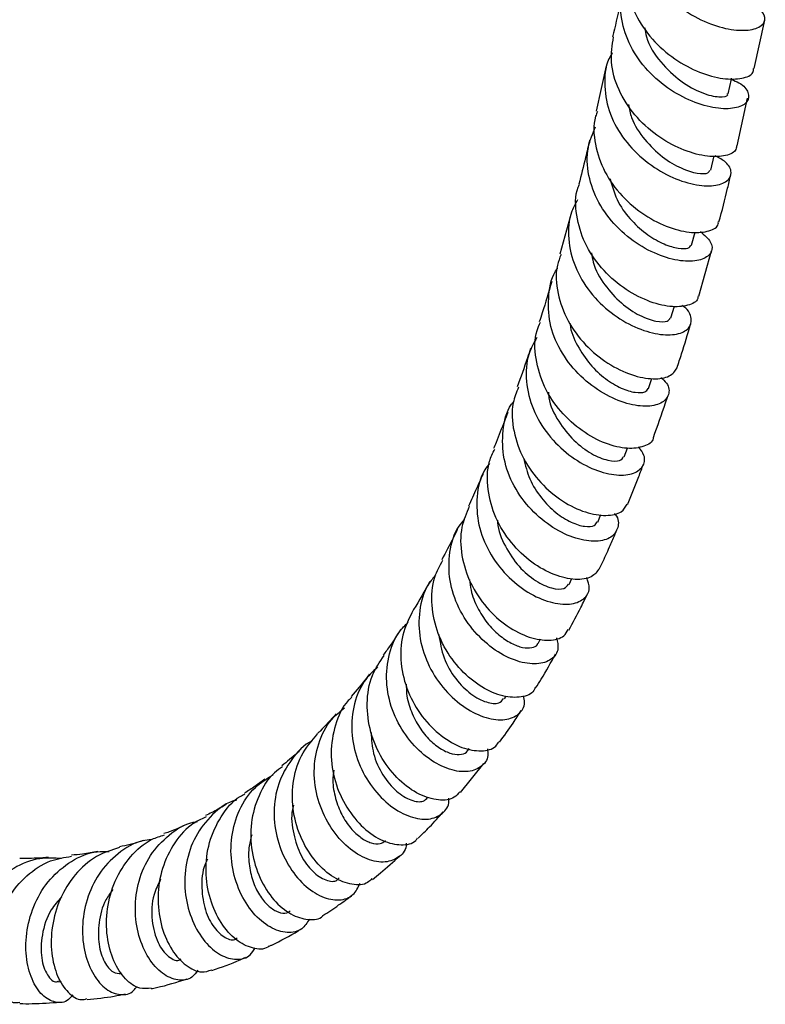
# Model space of a CAD drawing. Units: millimetres. Extents: x 3 to 4496, y 5 to 4495.
# Drawn here: x 3425 to 3497, y 3120 to 3215 of the extents above; entities that cross this region are included whole.
import ezdxf

# ---------------------------------------------------------------- set-up
doc = ezdxf.new("R2010")
doc.units = ezdxf.units.MM

msp = doc.modelspace()

# ---------------------------------------------------------------- linework, layer by layer
at = {"color": 7, "linetype": 'Continuous', "lineweight": 25}
for p, q in [((3495.974, 3210.666), (3497.004, 3215.321)), ((3481.711, 3210.939), (3480.733, 3206.568)), ((3494.323, 3203.208), (3495.342, 3207.812)), ((3491.785, 3200.854), (3492.117, 3202.254)), ((3478.372, 3196.821), (3477.243, 3192.765)), ((3489.948, 3193.638), (3490.28, 3194.902)), ((3490.655, 3188.736), (3491.863, 3193.097)), ((3487.958, 3186.617), (3488.294, 3187.765)), ((3485.795, 3179.803), (3486.117, 3180.781)), ((3483.451, 3173.237), (3483.755, 3174.057)), ((3480.904, 3166.931), (3481.212, 3167.663)), ((3478.143, 3160.922), (3478.412, 3161.484)), ((3475.148, 3155.232), (3475.395, 3155.682)), ((3471.899, 3149.883), (3472.077, 3150.163)), ((3468.387, 3144.917), (3468.518, 3145.094)), ((3467.673, 3140.877), (3469.922, 3143.657)), ((3428.932, 3122.617), (3429.191, 3122.641))]:
    msp.add_line(p, q, dxfattribs=at)
at = {"color": 7, "linetype": 'Continuous', "lineweight": 25, "flags": 128}
msp.add_lwpolyline([(3493.48, 3208.225), (3493.787, 3209.651), (3493.803, 3209.724)], dxfattribs=at)
at = {"color": 7, "linetype": 'Continuous', "lineweight": 25}
for points, knots in [([(3485.148, 3226.996), (3485.143, 3226.988), (3484.652, 3226.215), (3484.484, 3224.351), (3484.819, 3221.669), (3486.154, 3219.116), (3488.152, 3216.976), (3490.546, 3215.405), (3492.976, 3214.498), (3495.088, 3214.258), (3496.56, 3214.595), (3497.192, 3215.356), (3496.768, 3216.261), (3496.051, 3216.942), (3495.343, 3217.125), (3495.325, 3217.13)], [0, 0, 0, 0, 0.00088, 0.091409, 0.181889, 0.27234, 0.362797, 0.45328, 0.543823, 0.63444, 0.72513, 0.815889, 0.906692, 0.997516, 1, 1, 1, 1]), ([(3483.891, 3221.037), (3483.788, 3220.205), (3483.575, 3218.481), (3484.443, 3215.84), (3486.067, 3213.432), (3488.281, 3211.507), (3490.724, 3210.213), (3493.058, 3209.604), (3494.868, 3209.656), (3495.903, 3210.097), (3495.921, 3210.536), (3495.927, 3210.676)], [0, 0, 0, 0, 0.110892, 0.229751, 0.348708, 0.467749, 0.586841, 0.705925, 0.824956, 0.943882, 1, 1, 1, 1]), ([(3493.779, 3209.611), (3494.038, 3209.508), (3494.908, 3209.164), (3495.506, 3208.329), (3495.446, 3207.428), (3494.404, 3206.82), (3492.609, 3206.729), (3490.318, 3207.279), (3487.875, 3208.517), (3485.645, 3210.391), (3483.946, 3212.768), (3483.094, 3215.424), (3483.031, 3217.746), (3483.611, 3218.983), (3483.809, 3219.406)], [0, 0, 0, 0, 0.038958, 0.130477, 0.222033, 0.313585, 0.405095, 0.496545, 0.587921, 0.679218, 0.770451, 0.861629, 0.952785, 1, 1, 1, 1]), ([(3483.275, 3218.161), (3483.191, 3217.693), (3482.916, 3216.177), (3482.572, 3214.725), (3482.334, 3213.722)], [0, 0, 0, 0, 0.308811, 1, 1, 1, 1]), ([(3485.44, 3214.59), (3485.482, 3214.297), (3485.651, 3213.1), (3486.933, 3211.223), (3488.888, 3209.344), (3491.029, 3208.215), (3492.661, 3207.849), (3493.513, 3207.986), (3493.403, 3208.199), (3493.382, 3208.241)], [0, 0, 0, 0, 0.0580551, 0.237411, 0.4169149, 0.5965952, 0.7764745, 0.9564501, 1, 1, 1, 1]), ([(3494.275, 3203.219), (3494.258, 3203.063), (3494.208, 3202.601), (3493.125, 3202.165), (3491.288, 3202.146), (3488.959, 3202.804), (3486.545, 3204.152), (3484.381, 3206.131), (3482.826, 3208.582), (3482.043, 3211.219), (3482.305, 3212.91), (3482.429, 3213.71)], [0, 0, 0, 0, 0.060668, 0.179202, 0.29791, 0.416784, 0.535787, 0.654866, 0.773968, 0.89302, 1, 1, 1, 1]), ([(3482.302, 3212.172), (3482.19, 3211.985), (3481.612, 3211.021), (3481.465, 3208.95), (3481.969, 3206.251), (3483.404, 3203.735), (3485.457, 3201.663), (3487.841, 3200.19), (3490.199, 3199.403), (3492.179, 3199.292), (3493.492, 3199.761), (3493.892, 3200.62), (3493.488, 3201.566), (3492.595, 3202.055), (3492.234, 3202.253)], [0, 0, 0, 0, 0.022018, 0.113533, 0.204982, 0.296399, 0.387829, 0.479304, 0.57084, 0.662455, 0.754145, 0.845911, 0.93774, 1, 1, 1, 1]), ([(3483.849, 3207.209), (3483.936, 3206.779), (3484.184, 3205.548), (3485.39, 3203.751), (3487.112, 3202.069), (3488.982, 3200.976), (3490.567, 3200.502), (3491.59, 3200.528), (3491.663, 3200.772), (3491.693, 3200.871)], [0, 0, 0, 0, 0.086148, 0.246541, 0.407078, 0.567764, 0.72864, 0.889595, 1, 1, 1, 1]), ([(3480.868, 3206.523), (3480.806, 3206.37), (3480.406, 3205.385), (3480.584, 3203.334), (3481.453, 3200.672), (3483.183, 3198.296), (3485.405, 3196.445), (3487.807, 3195.251), (3490.048, 3194.759), (3491.694, 3194.946), (3492.557, 3195.417), (3492.526, 3195.816), (3492.52, 3195.885)], [0, 0, 0, 0, 0.021879, 0.140787, 0.259835, 0.379022, 0.498294, 0.617601, 0.736864, 0.856019, 0.97502, 1, 1, 1, 1]), ([(3490.791, 3194.947), (3491.173, 3194.621), (3491.956, 3193.95), (3491.97, 3192.927), (3491.116, 3192.203), (3489.453, 3191.986), (3487.264, 3192.422), (3484.87, 3193.563), (3482.633, 3195.365), (3480.879, 3197.699), (3479.914, 3200.35), (3479.78, 3202.923), (3480.413, 3204.4), (3480.692, 3205.051)], [0, 0, 0, 0, 0.088797, 0.182133, 0.27547, 0.368764, 0.461984, 0.55511, 0.648147, 0.741106, 0.834003, 0.926878, 1, 1, 1, 1]), ([(3480.107, 3203.773), (3479.984, 3203.208), (3479.671, 3201.766), (3479.299, 3200.378), (3479.074, 3199.534)], [0, 0, 0, 0, 0.39218, 1, 1, 1, 1]), ([(3492.587, 3195.873), (3492.877, 3196.95), (3493.274, 3198.428), (3493.605, 3199.955), (3493.694, 3200.369)], [0, 0, 0, 0, 0.728804, 1, 1, 1, 1]), ([(3490.566, 3188.756), (3490.565, 3188.663), (3490.562, 3188.231), (3489.637, 3187.762), (3487.943, 3187.622), (3485.7, 3188.18), (3483.332, 3189.448), (3481.177, 3191.37), (3479.538, 3193.806), (3478.788, 3196.497), (3478.679, 3198.499), (3479.089, 3199.416), (3479.132, 3199.512)], [0, 0, 0, 0, 0.032354, 0.151042, 0.269966, 0.389104, 0.50841, 0.627833, 0.747302, 0.866736, 0.986079, 1, 1, 1, 1]), ([(3482.09, 3200.029), (3482.314, 3199.25), (3482.74, 3197.766), (3484.148, 3195.94), (3485.714, 3194.568), (3487.33, 3193.677), (3488.714, 3193.276), (3489.683, 3193.293), (3489.837, 3193.53), (3489.908, 3193.64)], [0, 0, 0, 0, 0.157867, 0.30098, 0.444273, 0.587682, 0.731248, 0.874894, 1, 1, 1, 1]), ([(3478.954, 3198.008), (3478.751, 3197.65), (3478.102, 3196.508), (3477.981, 3194.24), (3478.596, 3191.532), (3480.086, 3189.045), (3482.152, 3187.03), (3484.496, 3185.642), (3486.767, 3184.961), (3488.619, 3184.97), (3489.795, 3185.569), (3490, 3186.544), (3489.685, 3187.398), (3489.085, 3187.769), (3489.019, 3187.809)], [0, 0, 0, 0, 0.043031, 0.137481, 0.231848, 0.326182, 0.420524, 0.51492, 0.609393, 0.703972, 0.798664, 0.893453, 0.988306, 1, 1, 1, 1]), ([(3477.36, 3192.727), (3477.229, 3192.391), (3476.771, 3191.219), (3476.968, 3188.967), (3477.912, 3186.301), (3479.655, 3183.951), (3481.854, 3182.152), (3484.199, 3181.033), (3486.31, 3180.65), (3487.947, 3180.92), (3488.35, 3181.51), (3488.55, 3181.804)], [0, 0, 0, 0, 0.047745, 0.166653, 0.285723, 0.404944, 0.524255, 0.643589, 0.76287, 0.882016, 1, 1, 1, 1]), ([(3480.309, 3192.904), (3480.349, 3192.602), (3480.496, 3191.493), (3481.532, 3189.752), (3483.14, 3187.97), (3484.969, 3186.777), (3486.577, 3186.227), (3487.686, 3186.227), (3487.822, 3186.511), (3487.882, 3186.634)], [0, 0, 0, 0, 0.060959, 0.223406, 0.386034, 0.548848, 0.711898, 0.875069, 1, 1, 1, 1]), ([(3486.995, 3180.89), (3487.191, 3180.706), (3487.798, 3180.138), (3487.831, 3179.173), (3487.121, 3178.327), (3485.567, 3177.999), (3483.475, 3178.342), (3481.15, 3179.412), (3478.942, 3181.169), (3477.195, 3183.473), (3476.148, 3186.14), (3476.1, 3188.845), (3476.457, 3190.685), (3477.017, 3191.404), (3477.021, 3191.409)], [0, 0, 0, 0, 0.045562, 0.141214, 0.236901, 0.332557, 0.428121, 0.523559, 0.618869, 0.714059, 0.809168, 0.904242, 0.999334, 1, 1, 1, 1]), ([(3476.465, 3190.132), (3476.168, 3189.118), (3475.785, 3187.806), (3475.363, 3186.532), (3475.267, 3186.243)], [0, 0, 0, 0, 0.773157, 1, 1, 1, 1]), ([(3486.231, 3175.11), (3486.231, 3175.076), (3486.239, 3174.665), (3485.404, 3174.174), (3483.826, 3173.932), (3481.667, 3174.421), (3479.369, 3175.641), (3477.254, 3177.54), (3475.634, 3179.969), (3474.848, 3182.675), (3474.765, 3184.861), (3475.254, 3185.942), (3475.372, 3186.203)], [0, 0, 0, 0, 0.010831, 0.12908, 0.247644, 0.366479, 0.485522, 0.604697, 0.723912, 0.843087, 0.962158, 1, 1, 1, 1]), ([(3478.231, 3186.099), (3478.232, 3186.067), (3478.27, 3185.318), (3478.929, 3183.909), (3480.102, 3182.096), (3481.634, 3180.692), (3483.2, 3179.781), (3484.561, 3179.38), (3485.514, 3179.418), (3485.673, 3179.689), (3485.745, 3179.811)], [0, 0, 0, 0, 0.006625, 0.151838, 0.297158, 0.442699, 0.58841, 0.734294, 0.880303, 1, 1, 1, 1]), ([(3488.542, 3181.807), (3488.691, 3182.255), (3489.15, 3183.641), (3489.566, 3185.062), (3489.847, 3186.023)], [0, 0, 0, 0, 0.323599, 1, 1, 1, 1]), ([(3475.028, 3184.746), (3474.746, 3184.239), (3474.028, 3182.944), (3473.905, 3180.502), (3474.562, 3177.786), (3476.048, 3175.312), (3478.079, 3173.329), (3480.357, 3171.996), (3482.534, 3171.394), (3484.292, 3171.504), (3485.316, 3172.217), (3485.56, 3173.215), (3485.05, 3173.913), (3484.847, 3174.191)], [0, 0, 0, 0, 0.062583, 0.159533, 0.256357, 0.353129, 0.449907, 0.546767, 0.643756, 0.740898, 0.838191, 0.935597, 1, 1, 1, 1]), ([(3474.423, 3183.673), (3474.325, 3183.371), (3473.918, 3182.121), (3473.476, 3180.907), (3473.14, 3179.986)], [0, 0, 0, 0, 0.241463, 1, 1, 1, 1]), ([(3473.257, 3179.947), (3473.059, 3179.447), (3472.531, 3178.112), (3472.706, 3175.673), (3473.647, 3172.994), (3475.346, 3170.645), (3477.482, 3168.864), (3479.749, 3167.784), (3481.766, 3167.473), (3483.244, 3167.801), (3483.575, 3168.408), (3483.723, 3168.681)], [0, 0, 0, 0, 0.070985, 0.189579, 0.308361, 0.427314, 0.546388, 0.665497, 0.784554, 0.903448, 1, 1, 1, 1]), ([(3476.143, 3179.451), (3476.154, 3179.273), (3476.216, 3178.29), (3477.088, 3176.61), (3478.554, 3174.733), (3480.319, 3173.439), (3481.926, 3172.813), (3483.099, 3172.785), (3483.298, 3173.108), (3483.387, 3173.253)], [0, 0, 0, 0, 0.036349, 0.20163, 0.367137, 0.532881, 0.698925, 0.865152, 1, 1, 1, 1]), ([(3482.497, 3167.782), (3482.53, 3167.744), (3482.952, 3167.269), (3482.917, 3166.36), (3482.306, 3165.397), (3480.82, 3164.981), (3478.815, 3165.267), (3476.571, 3166.305), (3474.435, 3168.051), (3472.74, 3170.36), (3471.73, 3173.035), (3471.677, 3175.755), (3472.093, 3177.685), (3472.728, 3178.474), (3472.798, 3178.561)], [0, 0, 0, 0, 0.008383, 0.106703, 0.205046, 0.303337, 0.401517, 0.499551, 0.597421, 0.695131, 0.792723, 0.89025, 0.987795, 1, 1, 1, 1]), ([(3486.263, 3175.103), (3486.666, 3176.21), (3487.152, 3177.546), (3487.597, 3178.917), (3487.674, 3179.151)], [0, 0, 0, 0, 0.828777, 1, 1, 1, 1]), ([(3472.223, 3177.497), (3472.118, 3177.218), (3471.752, 3176.241), (3471.295, 3175.086), (3470.937, 3174.218), (3470.859, 3174.027)], [0, 0, 0, 0, 0.237117, 0.832138, 1, 1, 1, 1]), ([(3481.056, 3162.465), (3480.841, 3162.166), (3480.392, 3161.543), (3478.783, 3161.298), (3476.738, 3161.743), (3474.52, 3162.965), (3472.494, 3164.879), (3470.955, 3167.333), (3470.22, 3170.063), (3470.21, 3172.398), (3470.786, 3173.594), (3470.971, 3173.979)], [0, 0, 0, 0, 0.109368, 0.227949, 0.346855, 0.466033, 0.585393, 0.70481, 0.824175, 0.943383, 1, 1, 1, 1]), ([(3473.761, 3173.085), (3473.926, 3172.408), (3474.263, 3171.026), (3475.425, 3169.215), (3476.852, 3167.777), (3478.369, 3166.847), (3479.691, 3166.455), (3480.612, 3166.518), (3480.771, 3166.821), (3480.838, 3166.949)], [0, 0, 0, 0, 0.14307, 0.292124, 0.441438, 0.591001, 0.740764, 0.890713, 1, 1, 1, 1]), ([(3470.465, 3172.587), (3470.306, 3172.385), (3469.591, 3171.476), (3469.161, 3169.402), (3469.297, 3166.663), (3470.35, 3164.009), (3472.055, 3161.744), (3474.163, 3160.066), (3476.343, 3159.112), (3478.274, 3158.919), (3479.623, 3159.433), (3480.248, 3160.408), (3479.961, 3161.237), (3479.835, 3161.601)], [0, 0, 0, 0, 0.028375, 0.127645, 0.226735, 0.325741, 0.424743, 0.52383, 0.623046, 0.72243, 0.821991, 0.921716, 1, 1, 1, 1]), ([(3483.787, 3168.647), (3483.803, 3168.685), (3484.171, 3169.568), (3484.682, 3170.855), (3485.156, 3172.123), (3485.306, 3172.523)], [0, 0, 0, 0, 0.029194, 0.693659, 1, 1, 1, 1]), ([(3469.861, 3171.644), (3469.846, 3171.607), (3469.636, 3171.115), (3469.165, 3170.046), (3468.699, 3169.034), (3468.434, 3168.459)], [0, 0, 0, 0, 0.033451, 0.451647, 1, 1, 1, 1]), ([(3468.513, 3168.43), (3468.236, 3167.787), (3467.605, 3166.32), (3467.686, 3163.711), (3468.541, 3161.004), (3470.13, 3158.621), (3472.161, 3156.811), (3474.336, 3155.722), (3476.27, 3155.442), (3477.624, 3155.775), (3477.922, 3156.364), (3478.034, 3156.584)], [0, 0, 0, 0, 0.092577, 0.21153, 0.330762, 0.450235, 0.569878, 0.689552, 0.809135, 0.928504, 1, 1, 1, 1]), ([(3476.921, 3155.766), (3477.009, 3155.414), (3477.217, 3154.577), (3476.511, 3153.626), (3475.103, 3153.152), (3473.155, 3153.425), (3471.01, 3154.481), (3468.987, 3156.262), (3467.411, 3158.61), (3466.518, 3161.31), (3466.542, 3164.043), (3467.106, 3166.101), (3467.887, 3166.982), (3468.073, 3167.192)], [0, 0, 0, 0, 0.072607, 0.172796, 0.272885, 0.372808, 0.472536, 0.572067, 0.671414, 0.770628, 0.869754, 0.968881, 1, 1, 1, 1]), ([(3471.252, 3167.115), (3471.251, 3167.046), (3471.242, 3166.176), (3471.958, 3164.55), (3473.254, 3162.584), (3474.925, 3161.189), (3476.505, 3160.487), (3477.71, 3160.426), (3477.965, 3160.783), (3478.079, 3160.943)], [0, 0, 0, 0, 0.014419, 0.183281, 0.352422, 0.521869, 0.691703, 0.861805, 1, 1, 1, 1]), ([(3467.364, 3166.231), (3467.24, 3165.973), (3466.761, 3164.973), (3466.246, 3164.018), (3465.865, 3163.31)], [0, 0, 0, 0, 0.25805, 1, 1, 1, 1]), ([(3481.081, 3162.449), (3481.163, 3162.625), (3481.49, 3163.315), (3481.976, 3164.403), (3482.444, 3165.461), (3482.674, 3165.998), (3482.738, 3166.146)], [0, 0, 0, 0, 0.143772, 0.567235, 0.880594, 1, 1, 1, 1]), ([(3474.856, 3150.979), (3474.824, 3150.884), (3474.652, 3150.382), (3473.565, 3149.988), (3471.802, 3150.041), (3469.701, 3150.934), (3467.67, 3152.578), (3466.286, 3154.473), (3465.305, 3156.606), (3464.808, 3158.907), (3464.958, 3161.412), (3465.682, 3162.73), (3465.973, 3163.258)], [0, 0, 0, 0, 0.027496, 0.145884, 0.264657, 0.383765, 0.503123, 0.622624, 0.681732, 0.800976, 0.920231, 1, 1, 1, 1]), ([(3465.31, 3161.861), (3465.051, 3161.562), (3464.204, 3160.587), (3463.624, 3158.41), (3463.649, 3155.661), (3464.558, 3152.976), (3466.121, 3150.666), (3468.098, 3148.945), (3470.172, 3147.965), (3472.042, 3147.775), (3473.349, 3148.348), (3473.968, 3149.252), (3473.792, 3149.981), (3473.739, 3150.198)], [0, 0, 0, 0, 0.044829, 0.146134, 0.24724, 0.348262, 0.449283, 0.550404, 0.651682, 0.753174, 0.854908, 0.956873, 1, 1, 1, 1]), ([(3468.555, 3161.396), (3468.588, 3161.057), (3468.678, 3160.115), (3469.277, 3158.663), (3470.22, 3157.179), (3471.372, 3156.002), (3472.573, 3155.202), (3473.701, 3154.788), (3474.565, 3154.788), (3475.062, 3154.978), (3475.106, 3155.21), (3475.114, 3155.249)], [0, 0, 0, 0, 0.072265, 0.2005457, 0.329034, 0.4577204, 0.5866591, 0.7157885, 0.8451073, 0.9745112, 1, 1, 1, 1]), ([(3464.705, 3161.201), (3464.204, 3160.284), (3463.701, 3159.362), (3463.147, 3158.508), (3463.143, 3158.502)], [0, 0, 0, 0, 0.993824, 1, 1, 1, 1]), ([(3478.129, 3156.53), (3478.514, 3157.254), (3479.127, 3158.405), (3479.705, 3159.589), (3479.919, 3160.028)], [0, 0, 0, 0, 0.628982, 1, 1, 1, 1]), ([(3463.147, 3158.501), (3462.745, 3157.706), (3461.939, 3156.109), (3461.825, 3153.309), (3462.506, 3150.562), (3463.914, 3148.113), (3465.788, 3146.231), (3467.847, 3145.077), (3469.707, 3144.779), (3470.976, 3145.071), (3471.274, 3145.619), (3471.36, 3145.776)], [0, 0, 0, 0, 0.117528, 0.236141, 0.355105, 0.474358, 0.593815, 0.71333, 0.832775, 0.952016, 1, 1, 1, 1]), ([(3461.874, 3156.544), (3461.553, 3156.031), (3461.027, 3155.189), (3460.451, 3154.418), (3460.226, 3154.116)], [0, 0, 0, 0, 0.60863, 1, 1, 1, 1]), ([(3470.269, 3145.082), (3470.298, 3144.863), (3470.398, 3144.114), (3469.678, 3143.241), (3468.287, 3142.746), (3466.395, 3143.061), (3464.369, 3144.187), (3462.511, 3146.049), (3461.126, 3148.466), (3460.435, 3151.203), (3460.63, 3153.931), (3461.397, 3156.064), (3462.335, 3156.982), (3462.635, 3157.276)], [0, 0, 0, 0, 0.0422028, 0.1441716, 0.2460187, 0.3476464, 0.4489982, 0.5500621, 0.65087, 0.7515022, 0.8520383, 0.9525966, 1, 1, 1, 1]), ([(3465.581, 3156.086), (3465.706, 3155.326), (3465.963, 3153.768), (3467.167, 3151.754), (3468.678, 3150.26), (3470.206, 3149.481), (3471.401, 3149.382), (3471.699, 3149.757), (3471.827, 3149.919)], [0, 0, 0, 0, 0.166169, 0.340674, 0.515579, 0.690982, 0.866769, 1, 1, 1, 1]), ([(3467.596, 3140.944), (3467.438, 3140.743), (3466.997, 3140.187), (3465.575, 3140.037), (3463.69, 3140.578), (3461.728, 3141.968), (3460.047, 3144.056), (3458.909, 3146.651), (3458.555, 3149.453), (3458.966, 3152.079), (3459.885, 3153.449), (3460.301, 3154.07)], [0, 0, 0, 0, 0.0668641, 0.1854612, 0.3044623, 0.423754, 0.543202, 0.6626554, 0.7819965, 0.9010888, 1, 1, 1, 1]), ([(3474.911, 3150.949), (3475.091, 3151.227), (3475.773, 3152.279), (3476.386, 3153.401), (3476.838, 3154.227)], [0, 0, 0, 0, 0.263845, 1, 1, 1, 1]), ([(3459.666, 3152.971), (3459.212, 3152.528), (3458.117, 3151.463), (3457.258, 3149.129), (3457.086, 3146.381), (3457.765, 3143.657), (3459.114, 3141.275), (3460.908, 3139.468), (3462.851, 3138.412), (3464.663, 3138.172), (3465.96, 3138.762), (3466.62, 3139.583), (3466.547, 3140.228), (3466.537, 3140.317)], [0, 0, 0, 0, 0.071987, 0.173242, 0.274242, 0.375106, 0.475943, 0.576897, 0.678068, 0.779544, 0.881358, 0.983479, 1, 1, 1, 1]), ([(3458.879, 3152.268), (3458.807, 3152.169), (3458.257, 3151.408), (3457.661, 3150.718), (3457.142, 3150.117)], [0, 0, 0, 0, 0.129681, 1, 1, 1, 1]), ([(3462.451, 3151.323), (3462.45, 3151.012), (3462.448, 3150.101), (3462.895, 3148.641), (3463.684, 3147.1), (3464.715, 3145.853), (3465.834, 3144.987), (3466.922, 3144.521), (3467.785, 3144.506), (3468.295, 3144.679), (3468.366, 3144.909), (3468.371, 3144.927)], [0, 0, 0, 0, 0.067677, 0.198479, 0.329532, 0.460834, 0.592458, 0.724338, 0.85648, 0.988761, 1, 1, 1, 1]), ([(3457.204, 3150.053), (3457.086, 3149.949), (3456.299, 3149.26), (3455.518, 3147.383), (3455.058, 3144.68), (3455.494, 3141.876), (3456.637, 3139.348), (3458.293, 3137.355), (3460.198, 3136.088), (3461.974, 3135.724), (3463.175, 3135.928), (3463.485, 3136.414), (3463.541, 3136.502)], [0, 0, 0, 0, 0.0208448, 0.1389589, 0.2574397, 0.3763133, 0.4955209, 0.6150035, 0.7346234, 0.854241, 0.9736917, 1, 1, 1, 1]), ([(3462.431, 3135.974), (3462.431, 3135.891), (3462.429, 3135.246), (3461.668, 3134.488), (3460.282, 3134.012), (3458.46, 3134.422), (3456.593, 3135.664), (3454.96, 3137.643), (3453.842, 3140.146), (3453.436, 3142.915), (3453.887, 3145.612), (3454.928, 3147.77), (3456.053, 3148.674), (3456.485, 3149.021)], [0, 0, 0, 0, 0.015215, 0.118654, 0.221918, 0.324898, 0.427521, 0.529768, 0.631675, 0.733347, 0.834901, 0.9365, 1, 1, 1, 1]), ([(3455.687, 3148.453), (3455.185, 3147.882), (3454.602, 3147.217), (3453.976, 3146.628), (3453.888, 3146.545)], [0, 0, 0, 0, 0.859767, 1, 1, 1, 1]), ([(3471.426, 3145.729), (3471.875, 3146.331), (3472.604, 3147.308), (3473.261, 3148.359), (3473.513, 3148.762)], [0, 0, 0, 0, 0.616346, 1, 1, 1, 1]), ([(3459.112, 3132.56), (3458.99, 3132.427), (3458.55, 3131.943), (3457.227, 3131.901), (3455.458, 3132.547), (3453.696, 3134.078), (3452.285, 3136.29), (3451.461, 3138.966), (3451.42, 3141.786), (3452.173, 3144.484), (3453.326, 3145.855), (3453.9, 3146.537)], [0, 0, 0, 0, 0.045362, 0.164401, 0.283866, 0.403617, 0.523487, 0.643293, 0.762904, 0.882178, 1, 1, 1, 1]), ([(3459.054, 3146.652), (3459.096, 3145.969), (3459.187, 3144.487), (3460.146, 3142.471), (3461.486, 3140.884), (3462.919, 3140.033), (3464.061, 3139.89), (3464.382, 3140.265), (3464.509, 3140.413)], [0, 0, 0, 0, 0.1543326, 0.3351022, 0.5163831, 0.6983033, 0.8807585, 1, 1, 1, 1]), ([(3453.397, 3145.844), (3453.39, 3145.841), (3452.554, 3145.498), (3451.32, 3144.091), (3450.007, 3141.765), (3449.573, 3139.014), (3449.936, 3136.269), (3450.996, 3133.797), (3452.542, 3131.877), (3454.321, 3130.698), (3456.022, 3130.383), (3457.393, 3130.845), (3457.797, 3131.705), (3457.986, 3132.108)], [0, 0, 0, 0, 0.000866, 0.102309, 0.203373, 0.304128, 0.404713, 0.505264, 0.605955, 0.70691, 0.808232, 0.909969, 1, 1, 1, 1]), ([(3452.33, 3145.065), (3452.194, 3144.934), (3451.588, 3144.35), (3450.946, 3143.838), (3450.448, 3143.441)], [0, 0, 0, 0, 0.224723, 1, 1, 1, 1]), ([(3450.523, 3143.342), (3450.256, 3143.162), (3449.255, 3142.487), (3448.147, 3140.596), (3447.383, 3137.954), (3447.466, 3135.139), (3448.272, 3132.528), (3449.635, 3130.411), (3451.331, 3128.997), (3452.985, 3128.542), (3454.095, 3128.607), (3454.399, 3128.99), (3454.4, 3128.992)], [0, 0, 0, 0, 0.042852, 0.161177, 0.279937, 0.399176, 0.518841, 0.638871, 0.759114, 0.879419, 0.999599, 1, 1, 1, 1]), ([(3453.103, 3128.663), (3452.885, 3128.314), (3452.399, 3127.534), (3450.993, 3127.242), (3449.313, 3127.752), (3447.652, 3129.142), (3446.317, 3131.245), (3445.543, 3133.828), (3445.494, 3136.604), (3446.264, 3139.23), (3447.658, 3141.367), (3449.015, 3142.207), (3449.62, 3142.582)], [0, 0, 0, 0, 0.085502, 0.190736, 0.29559, 0.399992, 0.503933, 0.607465, 0.710724, 0.813853, 0.917044, 1, 1, 1, 1]), ([(3455.451, 3143.014), (3455.413, 3142.687), (3455.305, 3141.768), (3455.586, 3140.269), (3456.195, 3138.682), (3457.073, 3137.375), (3458.082, 3136.443), (3459.085, 3135.943), (3459.939, 3135.857), (3460.282, 3136.112), (3460.438, 3136.227)], [0, 0, 0, 0, 0.074173, 0.20867, 0.34347, 0.478578, 0.614093, 0.749945, 0.88615, 1, 1, 1, 1]), ([(3448.802, 3142.159), (3448.494, 3141.925), (3447.858, 3141.44), (3447.197, 3141.018), (3446.856, 3140.801)], [0, 0, 0, 0, 0.483567, 1, 1, 1, 1]), ([(3449.217, 3126.078), (3449.175, 3126.039), (3448.778, 3125.678), (3447.617, 3125.781), (3446.018, 3126.535), (3444.522, 3128.215), (3443.455, 3130.541), (3443.021, 3133.268), (3443.345, 3136.088), (3444.513, 3138.578), (3445.784, 3140.192), (3446.742, 3140.65), (3446.896, 3140.724)], [0, 0, 0, 0, 0.014323, 0.13443, 0.254948, 0.375714, 0.496545, 0.617235, 0.73764, 0.857612, 0.977087, 1, 1, 1, 1]), ([(3446.101, 3140.129), (3445.967, 3140.095), (3444.968, 3139.842), (3443.453, 3138.552), (3441.867, 3136.384), (3441.076, 3133.719), (3441.062, 3130.97), (3441.756, 3128.428), (3442.987, 3126.394), (3444.538, 3125.079), (3446.106, 3124.662), (3447.334, 3124.959), (3447.74, 3125.652), (3447.884, 3125.897)], [0, 0, 0, 0, 0.015961, 0.11949, 0.222591, 0.325338, 0.427883, 0.530382, 0.633034, 0.735985, 0.839371, 0.943261, 1, 1, 1, 1]), ([(3445.126, 3139.731), (3444.859, 3139.571), (3444.197, 3139.173), (3443.503, 3138.835), (3443.09, 3138.633)], [0, 0, 0, 0, 0.403924, 1, 1, 1, 1]), ([(3451.582, 3139.636), (3451.569, 3139.595), (3451.302, 3138.809), (3451.482, 3137.12), (3452.096, 3134.969), (3453.257, 3133.298), (3454.538, 3132.389), (3455.569, 3132.193), (3455.882, 3132.534), (3455.981, 3132.641)], [0, 0, 0, 0, 0.009813, 0.18993, 0.37054, 0.551769, 0.73377, 0.916462, 1, 1, 1, 1]), ([(3443.151, 3138.522), (3442.656, 3138.283), (3441.364, 3137.66), (3439.838, 3135.784), (3438.726, 3133.254), (3438.399, 3130.473), (3438.797, 3127.818), (3439.804, 3125.587), (3441.197, 3124.087), (3442.619, 3123.412), (3443.38, 3123.661), (3443.697, 3123.764)], [0, 0, 0, 0, 0.073582, 0.192161, 0.31125, 0.430907, 0.55108, 0.671709, 0.792635, 0.91371, 1, 1, 1, 1]), ([(3463.583, 3136.465), (3463.958, 3136.824), (3464.798, 3137.627), (3465.571, 3138.506), (3465.999, 3138.991)], [0, 0, 0, 0, 0.447557, 1, 1, 1, 1]), ([(3442.356, 3123.728), (3442.181, 3123.486), (3441.701, 3122.824), (3440.442, 3122.669), (3438.936, 3123.286), (3437.555, 3124.806), (3436.582, 3127.005), (3436.212, 3129.632), (3436.572, 3132.362), (3437.688, 3134.896), (3439.521, 3136.835), (3441.171, 3137.916), (3442.185, 3138.044), (3442.32, 3138.062)], [0, 0, 0, 0, 0.060132, 0.164403, 0.268206, 0.371469, 0.474192, 0.576451, 0.678415, 0.780249, 0.882168, 0.98432, 1, 1, 1, 1]), ([(3441.252, 3137.775), (3440.703, 3137.522), (3440.002, 3137.199), (3439.255, 3136.954), (3439.093, 3136.901)], [0, 0, 0, 0, 0.78387, 1, 1, 1, 1]), ([(3437.86, 3122.012), (3437.495, 3121.961), (3436.68, 3121.846), (3435.343, 3122.784), (3434.193, 3124.524), (3433.524, 3126.925), (3433.523, 3129.651), (3434.267, 3132.387), (3435.767, 3134.724), (3437.471, 3136.277), (3438.731, 3136.654), (3439.137, 3136.776)], [0, 0, 0, 0, 0.098331, 0.219406, 0.34066, 0.46189, 0.582877, 0.703486, 0.823573, 0.943085, 1, 1, 1, 1]), ([(3447.55, 3136.794), (3447.442, 3136.37), (3447.19, 3135.37), (3447.269, 3133.761), (3447.668, 3132.15), (3448.356, 3130.799), (3449.217, 3129.814), (3450.115, 3129.281), (3450.848, 3129.161), (3451.146, 3129.376), (3451.251, 3129.451)], [0, 0, 0, 0, 0.10071, 0.237084, 0.373808, 0.510902, 0.648488, 0.786498, 0.924958, 1, 1, 1, 1]), ([(3437.893, 3136.313), (3437.601, 3136.284), (3436.421, 3136.17), (3434.597, 3135.049), (3432.729, 3133.089), (3431.555, 3130.563), (3431.121, 3127.863), (3431.394, 3125.299), (3432.249, 3123.191), (3433.506, 3121.77), (3434.891, 3121.271), (3435.981, 3121.446), (3436.378, 3122.034), (3436.48, 3122.184)], [0, 0, 0, 0, 0.0342539, 0.1380906, 0.2414804, 0.3444883, 0.4472659, 0.5499838, 0.6528654, 0.7560843, 0.859797, 0.9640863, 1, 1, 1, 1]), ([(3437.137, 3136.241), (3437.044, 3136.209), (3436.294, 3135.952), (3435.497, 3135.776), (3434.799, 3135.622)], [0, 0, 0, 0, 0.1239228, 1, 1, 1, 1]), ([(3425.185, 3120.61), (3424.987, 3120.585), (3424.385, 3120.509), (3423.439, 3121.405), (3422.649, 3123.129), (3422.403, 3125.51), (3422.833, 3128.164), (3423.979, 3130.763), (3425.792, 3132.916), (3427.937, 3134.365), (3429.503, 3134.608), (3430.189, 3134.715)], [0, 0, 0, 0, 0.059744, 0.18128, 0.302961, 0.42457, 0.545897, 0.666785, 0.787087, 0.906757, 1, 1, 1, 1]), ([(3430.294, 3121.369), (3430.163, 3121.197), (3429.712, 3120.609), (3428.622, 3120.531), (3427.343, 3121.195), (3426.295, 3122.776), (3425.726, 3125.003), (3425.788, 3127.607), (3426.562, 3130.247), (3428.038, 3132.606), (3430.118, 3134.323), (3432.146, 3135.225), (3433.424, 3135.186), (3433.816, 3135.174)], [0, 0, 0, 0, 0.042372, 0.145545, 0.248192, 0.350252, 0.451727, 0.552701, 0.65335, 0.753852, 0.854427, 0.955236, 1, 1, 1, 1]), ([(3434.818, 3135.569), (3434.048, 3135.325), (3432.435, 3134.814), (3430.444, 3133.011), (3428.977, 3130.643), (3428.219, 3127.956), (3428.175, 3125.321), (3428.767, 3123.047), (3429.824, 3121.497), (3430.898, 3120.777), (3431.492, 3120.941), (3431.667, 3120.989)], [0, 0, 0, 0, 0.108128, 0.2266, 0.34563, 0.465298, 0.585565, 0.706391, 0.827614, 0.949072, 1, 1, 1, 1]), ([(3432.706, 3135.193), (3432.225, 3135.097), (3431.401, 3134.931), (3430.531, 3134.85), (3430.169, 3134.815)], [0, 0, 0, 0, 0.583061, 1, 1, 1, 1]), ([(3459.174, 3132.488), (3459.434, 3132.694), (3460.334, 3133.407), (3461.183, 3134.182), (3461.785, 3134.732)], [0, 0, 0, 0, 0.289498, 1, 1, 1, 1]), ([(3429.215, 3134.498), (3428.509, 3134.54), (3426.912, 3134.635), (3424.553, 3133.669), (3422.427, 3131.927), (3420.887, 3129.586), (3420.177, 3127.424), (3419.897, 3125.328), (3420.026, 3123.37), (3420.733, 3121.564), (3421.801, 3120.567), (3422.947, 3120.398), (3423.567, 3120.978), (3423.837, 3121.231)], [0, 0, 0, 0, 0.079354, 0.179212, 0.278643, 0.377719, 0.476579, 0.525456, 0.624268, 0.723372, 0.822899, 0.922948, 1, 1, 1, 1]), ([(3427.963, 3134.602), (3427.231, 3134.553), (3426.32, 3134.492), (3425.375, 3134.5), (3425.19, 3134.501)], [0, 0, 0, 0, 0.803552, 1, 1, 1, 1]), ([(3443.289, 3134.433), (3443.209, 3134.277), (3442.77, 3133.422), (3442.673, 3131.625), (3442.995, 3129.461), (3443.886, 3127.735), (3444.976, 3126.795), (3445.843, 3126.539), (3446.117, 3126.812), (3446.16, 3126.856)], [0, 0, 0, 0, 0.040749, 0.224068, 0.407958, 0.592588, 0.778142, 0.964566, 1, 1, 1, 1]), ([(3438.771, 3132.511), (3438.53, 3132.025), (3437.894, 3130.742), (3437.854, 3128.454), (3438.443, 3126.256), (3439.503, 3124.953), (3440.419, 3124.518), (3440.711, 3124.799), (3440.741, 3124.828)], [0, 0, 0, 0, 0.128138, 0.338305, 0.549429, 0.761805, 0.975391, 1, 1, 1, 1]), ([(3434.171, 3131.523), (3433.929, 3131.196), (3433.218, 3130.232), (3432.75, 3128.292), (3432.741, 3126.15), (3433.299, 3124.448), (3434.155, 3123.41), (3434.718, 3123.414), (3434.983, 3123.415)], [0, 0, 0, 0, 0.094734, 0.278551, 0.463006, 0.648305, 0.834653, 1, 1, 1, 1]), ([(3454.397, 3128.995), (3454.912, 3129.332), (3455.873, 3129.959), (3456.788, 3130.643), (3457.212, 3130.96)], [0, 0, 0, 0, 0.535783, 1, 1, 1, 1]), ([(3429.221, 3130.796), (3428.865, 3130.395), (3427.916, 3129.327), (3427.253, 3127.113), (3427.194, 3124.796), (3427.797, 3123.188), (3428.522, 3122.48), (3428.858, 3122.672), (3428.915, 3122.706)], [0, 0, 0, 0, 0.124027, 0.330511, 0.537911, 0.746567, 0.956549, 1, 1, 1, 1]), ([(3449.238, 3126.043), (3449.324, 3126.083), (3450.285, 3126.528), (3451.293, 3127.086), (3452.193, 3127.635), (3452.274, 3127.685)], [0, 0, 0, 0, 0.081509, 0.917239, 1, 1, 1, 1]), ([(3443.713, 3123.709), (3444.635, 3124.025), (3445.742, 3124.406), (3446.791, 3124.902), (3446.966, 3124.985)], [0, 0, 0, 0, 0.832617, 1, 1, 1, 1]), ([(3437.867, 3121.96), (3438.039, 3121.993), (3439.22, 3122.226), (3440.35, 3122.592), (3441.315, 3122.905)], [0, 0, 0, 0, 0.145327, 1, 1, 1, 1]), ([(3431.679, 3120.91), (3432.555, 3120.996), (3433.799, 3121.118), (3434.996, 3121.374), (3435.35, 3121.45)], [0, 0, 0, 0, 0.7041929, 1, 1, 1, 1]), ([(3425.186, 3120.51), (3425.582, 3120.506), (3426.893, 3120.495), (3428.173, 3120.592), (3429.067, 3120.66)], [0, 0, 0, 0, 0.301904, 1, 1, 1, 1])]:
    msp.add_open_spline(points, degree=3, knots=knots, dxfattribs=at)

doc.saveas('drawing.dxf')
